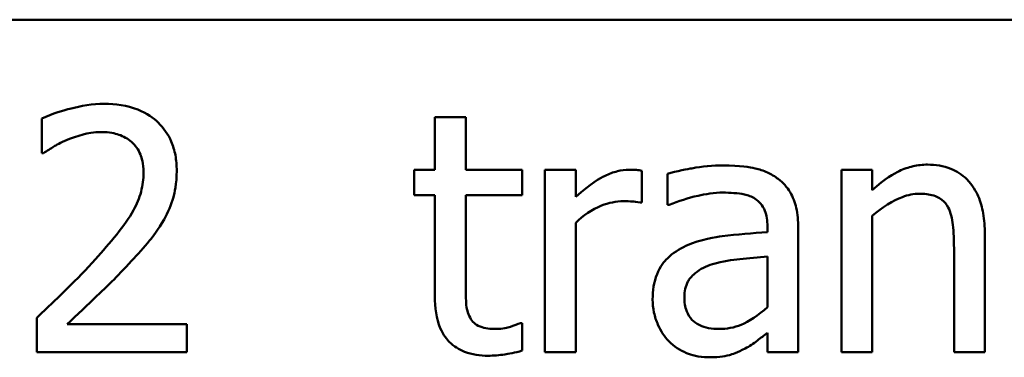
# Model space of a CAD drawing. Units: inches. Extents: x 0.05 to 2.15, y 0.02 to 1.67.
# Drawn here: x 1.78 to 1.82, y 0.56 to 0.57 of the extents above; entities that cross this region are included whole.
import ezdxf

# ---------------------------------------------------------------- set-up
doc = ezdxf.new("R2010")
doc.units = ezdxf.units.IN
doc.header["$LTSCALE"] = 0.1
doc.header["$MEASUREMENT"] = 0
doc.layers.add('Visible (ANSI)', color=7, linetype='Continuous', lineweight=50)

msp = doc.modelspace()

# ---------------------------------------------------------------- linework, layer by layer
at = {"layer": 'Visible (ANSI)'}
for p, q in [((1.520116, 0.574119), (2.055671, 0.574119)), ((1.778241, 0.569603), (1.778241, 0.568019)), ((1.797591, 0.569657), (1.796186, 0.569657)), ((1.796186, 0.569657), (1.796186, 0.567262)), ((1.797591, 0.567262), (1.797591, 0.569657)), ((1.778241, 0.568019), (1.778322, 0.568019)), ((1.796186, 0.567262), (1.795241, 0.567262)), ((1.795241, 0.567262), (1.795241, 0.566101)), ((1.800175, 0.567262), (1.797591, 0.567262)), ((1.800175, 0.566101), (1.800175, 0.567262)), ((1.802615, 0.567262), (1.801211, 0.567262)), ((1.801211, 0.567262), (1.801211, 0.558924)), ((1.802615, 0.56602), (1.802615, 0.567262)), ((1.805632, 0.565759), (1.805632, 0.567217)), ((1.806802, 0.567082), (1.806802, 0.565651)), ((1.816148, 0.567262), (1.814744, 0.567262)), ((1.814744, 0.567262), (1.814744, 0.558924)), ((1.816148, 0.566335), (1.816148, 0.567262)), ((1.795241, 0.566101), (1.796186, 0.566101)), ((1.796186, 0.566101), (1.796186, 0.561482)), ((1.797591, 0.56213), (1.797591, 0.566101)), ((1.797591, 0.566101), (1.800175, 0.566101)), ((1.80556, 0.565759), (1.805632, 0.565759)), ((1.806802, 0.565651), (1.806883, 0.565651)), ((1.816148, 0.558924), (1.816148, 0.565155)), ((1.802615, 0.558924), (1.802615, 0.56484)), ((1.811367, 0.564678), (1.811367, 0.564408)), ((1.812772, 0.558924), (1.812772, 0.564624)), ((1.82129, 0.558924), (1.82129, 0.564336)), ((1.811367, 0.563291), (1.811367, 0.560977)), ((1.819885, 0.563679), (1.819885, 0.558924)), ((1.778007, 0.5605), (1.778007, 0.558924)), ((1.784859, 0.560212), (1.779403, 0.560212)), ((1.784859, 0.558924), (1.784859, 0.560212)), ((1.800175, 0.560257), (1.800094, 0.560257)), ((1.800175, 0.558996), (1.800175, 0.560257)), ((1.811367, 0.559807), (1.811367, 0.558924)), ((1.778007, 0.558924), (1.784859, 0.558924)), ((1.801211, 0.558924), (1.802615, 0.558924)), ((1.811367, 0.558924), (1.812772, 0.558924)), ((1.814744, 0.558924), (1.816148, 0.558924)), ((1.819885, 0.558924), (1.82129, 0.558924))]:
    msp.add_line(p, q, dxfattribs=at)
for points, knots in [([(1.781086, 0.57027), (1.780559, 0.57027), (1.780033, 0.570185), (1.779307, 0.569991), (1.778692, 0.569825), (1.778241, 0.569603)], [-0.1153228, -0.1153228, -0.1153228, -0.1153228, -0.0344729, -0.0344729, 0, 0, 0, 0]), ([(1.7844, 0.567217), (1.7844, 0.567455), (1.784381, 0.567693), (1.784297, 0.568142), (1.784235, 0.568352), (1.784008, 0.56888), (1.78381, 0.569168), (1.783351, 0.569612), (1.783053, 0.569841), (1.782133, 0.570201), (1.781605, 0.57027), (1.781086, 0.57027)], [-0.1599923, -0.1599923, -0.1599923, -0.1599923, -0.1330011, -0.1330011, -0.1081264, -0.1081264, -0.0677015, -0.0677015, -0.0355995, -0.0355995, 0, 0, 0, 0]), ([(1.778322, 0.568019), (1.778467, 0.56812), (1.778645, 0.568233), (1.778873, 0.568373), (1.779091, 0.568506), (1.779403, 0.568631)], [-0.06693827, -0.06693827, -0.06693827, -0.06693827, -0.02300711, -0.02300711, 0, 0, 0, 0]), ([(1.779403, 0.568631), (1.779654, 0.568735), (1.779913, 0.568818), (1.780306, 0.568915), (1.780601, 0.568982), (1.780978, 0.568982)], [-0.07875488, -0.07875488, -0.07875488, -0.07875488, -0.02588516, -0.02588516, 0, 0, 0, 0]), ([(1.780978, 0.568982), (1.781335, 0.568982), (1.781585, 0.56892), (1.78197, 0.56879), (1.782165, 0.568681), (1.782338, 0.568532)], [-0.0278365, -0.0278365, -0.0278365, -0.0278365, -0.01562558, -0.01562558, 0, 0, 0, 0]), ([(1.782338, 0.568532), (1.782426, 0.568456), (1.782503, 0.56837), (1.78264, 0.568176), (1.782697, 0.568068), (1.7828, 0.567816), (1.782887, 0.567556), (1.782887, 0.567136)], [-0.07441178, -0.07441178, -0.07441178, -0.07441178, -0.05215362, -0.05215362, -0.0288209, -0.0288209, 0, 0, 0, 0]), ([(1.80935, 0.56746), (1.808868, 0.56746), (1.808389, 0.567414), (1.807773, 0.567299), (1.8072, 0.567193), (1.806802, 0.567082)], [-0.1238447, -0.1238447, -0.1238447, -0.1238447, -0.0283213, -0.0283213, 0, 0, 0, 0]), ([(1.811862, 0.566839), (1.811707, 0.566956), (1.811541, 0.567055), (1.811184, 0.567219), (1.810997, 0.567281), (1.81057, 0.567379), (1.810133, 0.56746), (1.80935, 0.56746)], [-0.1410455, -0.1410455, -0.1410455, -0.1410455, -0.0977166, -0.0977166, -0.053674, -0.053674, 0, 0, 0, 0]), ([(1.818679, 0.567496), (1.818454, 0.567496), (1.818232, 0.567472), (1.817796, 0.567372), (1.817587, 0.567297), (1.81716, 0.567089), (1.816731, 0.566859), (1.816148, 0.566335)], [-0.1491029, -0.1491029, -0.1491029, -0.1491029, -0.1012758, -0.1012758, -0.0537163, -0.0537163, 0, 0, 0, 0]), ([(1.82129, 0.564336), (1.82129, 0.564648), (1.821268, 0.564965), (1.821168, 0.565538), (1.821095, 0.565801), (1.820895, 0.566267), (1.820739, 0.566555), (1.820258, 0.567034), (1.820015, 0.567195), (1.819403, 0.567443), (1.819041, 0.567496), (1.818679, 0.567496)], [-0.1355944, -0.1355944, -0.1355944, -0.1355944, -0.1011823, -0.1011823, -0.0713754, -0.0713754, -0.0453018, -0.0453018, -0.024877, -0.024877, 0, 0, 0, 0]), ([(1.782887, 0.567136), (1.782887, 0.566838), (1.782848, 0.566546), (1.782691, 0.565961), (1.782573, 0.565677), (1.782049, 0.564732), (1.781345, 0.563895), (1.78069, 0.563174)], [-0.1191541, -0.1191541, -0.1191541, -0.1191541, -0.0934196, -0.0934196, -0.0667746, -0.0667746, 0, 0, 0, 0]), ([(1.783824, 0.564993), (1.784008, 0.565314), (1.784147, 0.565654), (1.7843, 0.566202), (1.7844, 0.566604), (1.7844, 0.567217)], [-0.1202539, -0.1202539, -0.1202539, -0.1202539, -0.0420397, -0.0420397, 0, 0, 0, 0]), ([(1.805064, 0.567262), (1.804879, 0.567262), (1.804696, 0.567238), (1.804321, 0.567144), (1.804133, 0.567071), (1.803734, 0.566877), (1.80331, 0.566641), (1.802615, 0.56602)], [-0.1657889, -0.1657889, -0.1657889, -0.1657889, -0.1169236, -0.1169236, -0.0639645, -0.0639645, 0, 0, 0, 0]), ([(1.805632, 0.567217), (1.805553, 0.567233), (1.805469, 0.567247), (1.805331, 0.567258), (1.805238, 0.567262), (1.805064, 0.567262)], [-0.02856375, -0.02856375, -0.02856375, -0.02856375, -0.01192731, -0.01192731, 0, 0, 0, 0]), ([(1.812772, 0.564624), (1.812772, 0.564924), (1.812747, 0.565233), (1.812623, 0.565776), (1.812536, 0.566015), (1.812265, 0.566474), (1.812084, 0.566674), (1.811862, 0.566839)], [-0.05710979, -0.05710979, -0.05710979, -0.05710979, -0.03652128, -0.03652128, -0.01891771, -0.01891771, 0, 0, 0, 0]), ([(1.806883, 0.565651), (1.807308, 0.565831), (1.807747, 0.565975), (1.80852, 0.566144), (1.80894, 0.566218), (1.809341, 0.566218)], [-0.06604581, -0.06604581, -0.06604581, -0.06604581, -0.02750431, -0.02750431, 0, 0, 0, 0]), ([(1.809341, 0.566218), (1.809651, 0.566218), (1.810036, 0.566195), (1.810486, 0.566094), (1.810651, 0.566033), (1.8108, 0.565939)], [-0.03159204, -0.03159204, -0.03159204, -0.03159204, -0.01206536, -0.01206536, 0, 0, 0, 0]), ([(1.8108, 0.565939), (1.810902, 0.565874), (1.810991, 0.565796), (1.811126, 0.565631), (1.8112, 0.565524), (1.811338, 0.565173), (1.811367, 0.564927), (1.811367, 0.564678)], [-0.04391149, -0.04391149, -0.04391149, -0.04391149, -0.02876908, -0.02876908, -0.0170823, -0.0170823, 0, 0, 0, 0]), ([(1.816148, 0.565155), (1.816608, 0.565545), (1.817099, 0.565854), (1.817782, 0.566109), (1.818042, 0.566164), (1.818309, 0.566164)], [-0.04999975, -0.04999975, -0.04999975, -0.04999975, -0.01832354, -0.01832354, 0, 0, 0, 0]), ([(1.818309, 0.566164), (1.818523, 0.566164), (1.818754, 0.566145), (1.81905, 0.566054), (1.819192, 0.565999), (1.819451, 0.565791), (1.819543, 0.565675), (1.819615, 0.565542)], [-0.05052274, -0.05052274, -0.05052274, -0.05052274, -0.02280219, -0.02280219, -0.01031359, -0.01031359, 0, 0, 0, 0]), ([(1.802615, 0.56484), (1.80296, 0.565173), (1.803351, 0.565448), (1.804121, 0.565752), (1.804456, 0.565822), (1.804803, 0.565822)], [-0.05675786, -0.05675786, -0.05675786, -0.05675786, -0.02380595, -0.02380595, 0, 0, 0, 0]), ([(1.804803, 0.565822), (1.804938, 0.565822), (1.805087, 0.56582), (1.805271, 0.56581), (1.805401, 0.565803), (1.80556, 0.565759)], [-0.04250048, -0.04250048, -0.04250048, -0.04250048, -0.01131087, -0.01131087, 0, 0, 0, 0]), ([(1.819615, 0.565542), (1.819737, 0.565319), (1.8198, 0.565036), (1.81987, 0.564395), (1.819885, 0.564036), (1.819885, 0.563679)], [-0.04426777, -0.04426777, -0.04426777, -0.04426777, -0.02452544, -0.02452544, 0, 0, 0, 0]), ([(1.782338, 0.563093), (1.782623, 0.563396), (1.782898, 0.563708), (1.783275, 0.564168), (1.783561, 0.56452), (1.783824, 0.564993)], [-0.1233116, -0.1233116, -0.1233116, -0.1233116, -0.0371132, -0.0371132, 0, 0, 0, 0]), ([(1.811367, 0.564408), (1.810682, 0.564369), (1.809986, 0.56431), (1.809042, 0.56419), (1.808339, 0.564096), (1.807649, 0.563778)], [-0.1871304, -0.1871304, -0.1871304, -0.1871304, -0.0521408, -0.0521408, 0, 0, 0, 0]), ([(1.807649, 0.563778), (1.807334, 0.563638), (1.80704, 0.563455), (1.806666, 0.563076), (1.806475, 0.562848), (1.806183, 0.562123), (1.806127, 0.56173), (1.806127, 0.561338)], [-0.1023765, -0.1023765, -0.1023765, -0.1023765, -0.0535892, -0.0535892, -0.026939, -0.026939, 0, 0, 0, 0]), ([(1.808864, 0.562949), (1.809332, 0.563091), (1.809764, 0.563136), (1.8105, 0.56321), (1.810966, 0.563256), (1.811367, 0.563291)], [-0.0510708, -0.0510708, -0.0510708, -0.0510708, -0.02759889, -0.02759889, 0, 0, 0, 0]), ([(1.78069, 0.563174), (1.780274, 0.562716), (1.779845, 0.56227), (1.779133, 0.561574), (1.778665, 0.561118), (1.778007, 0.5605)], [-0.1637083, -0.1637083, -0.1637083, -0.1637083, -0.0619288, -0.0619288, 0, 0, 0, 0]), ([(1.779403, 0.560212), (1.779827, 0.560607), (1.780362, 0.561115), (1.781158, 0.561873), (1.781644, 0.562338), (1.782338, 0.563093)], [-0.1462953, -0.1462953, -0.1462953, -0.1462953, -0.0703305, -0.0703305, 0, 0, 0, 0]), ([(1.807576, 0.561437), (1.807576, 0.561567), (1.807588, 0.561698), (1.807642, 0.561939), (1.807681, 0.562049), (1.80779, 0.562251), (1.807879, 0.562381), (1.808302, 0.562727), (1.808574, 0.56286), (1.808864, 0.562949)], [-0.07415842, -0.07415842, -0.07415842, -0.07415842, -0.05484571, -0.05484571, -0.03745335, -0.03745335, -0.02082176, -0.02082176, 0, 0, 0, 0]), ([(1.797789, 0.560509), (1.797738, 0.560608), (1.797698, 0.560711), (1.797639, 0.560928), (1.797621, 0.56104), (1.797592, 0.561478), (1.797591, 0.561804), (1.797591, 0.56213)], [-0.0377534, -0.0377534, -0.0377534, -0.0377534, -0.03011934, -0.03011934, -0.02233899, -0.02233899, 0, 0, 0, 0]), ([(1.796186, 0.561482), (1.796186, 0.560965), (1.79625, 0.560458), (1.796572, 0.559691), (1.796746, 0.559497), (1.797055, 0.559195), (1.797283, 0.55905), (1.797881, 0.558813), (1.798251, 0.558762), (1.798617, 0.558762)], [-0.06823613, -0.06823613, -0.06823613, -0.06823613, -0.05471789, -0.05471789, -0.04406585, -0.04406585, -0.02514157, -0.02514157, 0, 0, 0, 0]), ([(1.809161, 0.559987), (1.808999, 0.559987), (1.808834, 0.559999), (1.808538, 0.560056), (1.808402, 0.560097), (1.808109, 0.560237), (1.807998, 0.56033), (1.807817, 0.560519), (1.807738, 0.560648), (1.807604, 0.560995), (1.807576, 0.561218), (1.807576, 0.561437)], [-0.04494253, -0.04494253, -0.04494253, -0.04494253, -0.03846843, -0.03846843, -0.03286535, -0.03286535, -0.02547992, -0.02547992, -0.01496968, -0.01496968, 0, 0, 0, 0]), ([(1.806127, 0.561338), (1.806127, 0.561136), (1.806147, 0.560937), (1.806229, 0.560544), (1.806291, 0.560357), (1.806493, 0.5599), (1.806654, 0.559645), (1.806865, 0.559429)], [-0.04788652, -0.04788652, -0.04788652, -0.04788652, -0.03427353, -0.03427353, -0.02072627, -0.02072627, 0, 0, 0, 0]), ([(1.811367, 0.560977), (1.810955, 0.560605), (1.810513, 0.560324), (1.809844, 0.560046), (1.809507, 0.559987), (1.809161, 0.559987)], [-0.04969907, -0.04969907, -0.04969907, -0.04969907, -0.02374047, -0.02374047, 0, 0, 0, 0]), ([(1.798969, 0.559987), (1.798718, 0.559987), (1.798465, 0.560013), (1.798124, 0.560144), (1.798035, 0.560209), (1.797897, 0.56033), (1.797835, 0.560414), (1.797789, 0.560509)], [-0.02078237, -0.02078237, -0.02078237, -0.02078237, -0.01260887, -0.01260887, -0.00726914, -0.00726914, 0, 0, 0, 0]), ([(1.800094, 0.560257), (1.799975, 0.560205), (1.799786, 0.560141), (1.799504, 0.56005), (1.799307, 0.559987), (1.798969, 0.559987)], [-0.05187009, -0.05187009, -0.05187009, -0.05187009, -0.02320695, -0.02320695, 0, 0, 0, 0]), ([(1.81035, 0.559096), (1.810547, 0.559194), (1.810735, 0.55932), (1.81106, 0.559574), (1.811212, 0.559693), (1.811367, 0.559807)], [-0.0282977, -0.0282977, -0.0282977, -0.0282977, -0.01321516, -0.01321516, 0, 0, 0, 0]), ([(1.806865, 0.559429), (1.807101, 0.559193), (1.807373, 0.559012), (1.807893, 0.558795), (1.808221, 0.55869), (1.808657, 0.55869)], [-0.07290104, -0.07290104, -0.07290104, -0.07290104, -0.02986879, -0.02986879, 0, 0, 0, 0]), ([(1.798617, 0.558762), (1.798869, 0.558762), (1.799125, 0.558787), (1.799548, 0.558852), (1.799826, 0.558901), (1.800175, 0.558996)], [-0.060239, -0.060239, -0.060239, -0.060239, -0.02478369, -0.02478369, 0, 0, 0, 0]), ([(1.808657, 0.55869), (1.809026, 0.55869), (1.809376, 0.558717), (1.809743, 0.558826), (1.809993, 0.558904), (1.81035, 0.559096)], [-0.09357791, -0.09357791, -0.09357791, -0.09357791, -0.0277628, -0.0277628, 0, 0, 0, 0])]:
    msp.add_open_spline(points, degree=3, knots=knots, dxfattribs=at)

doc.saveas('drawing.dxf')
